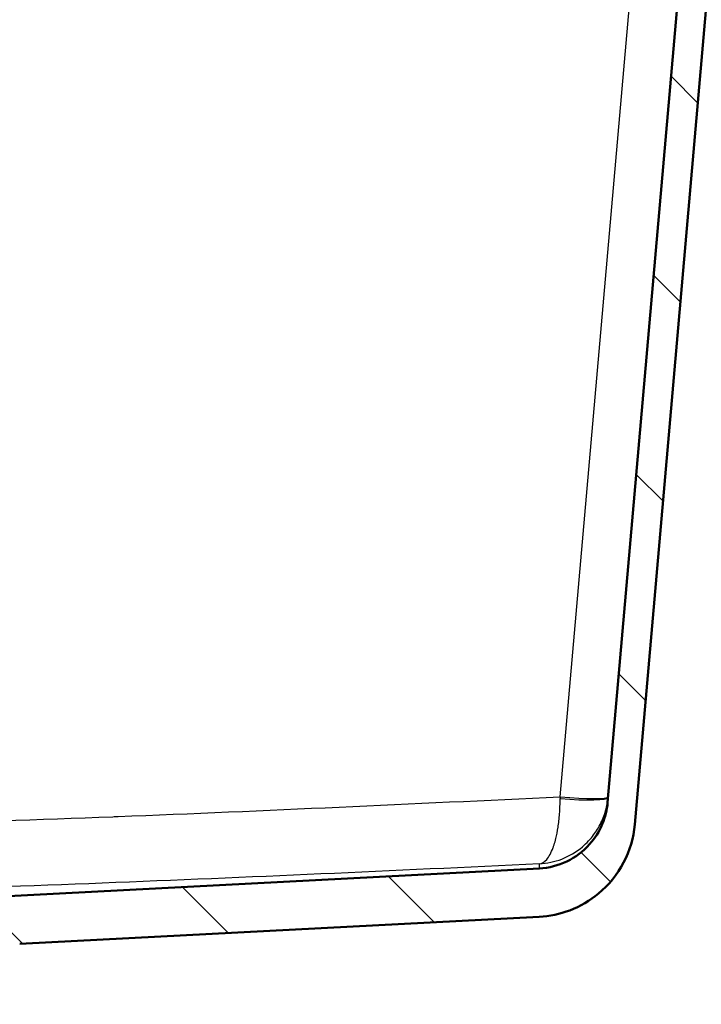
# Model space of a CAD drawing. Units: millimetres. Extents: x 0 to 2100, y 0 to 2970.
# Drawn here: x 779 to 920, y 1543 to 1747 of the extents above; entities that cross this region are included whole.
import ezdxf

# ---------------------------------------------------------------- set-up
doc = ezdxf.new("R2010")
doc.units = ezdxf.units.MM
doc.header["$LTSCALE"] = 10
for name, color, linetype, lineweight in [('Dimensions(ISO)', 7, 'Continuous', 25), ('Hatch', 7, 'Continuous', 9), ('Visible Edges(ISO)', 7, 'Continuous', 50), ('Visible Tangent Edges(ISO)', 7, 'Continuous', 25)]:
    doc.layers.add(name, color=color, linetype=linetype, lineweight=lineweight)
doc.styles.add('Text_3.5mm', font='arial.ttf', dxfattribs={"width": 0.9})
doc.dimstyles.new('KS-STANDARD', dxfattribs={"dimscale": 10, "dimtxt": 3.5, "dimasz": 2.5, "dimexe": 3.175, "dimexo": 0, "dimgap": 0.8, "dimtad": 1, "dimdec": 1, "dimrnd": 1e-08, "dimtxsty": 'Text_3.5mm', "dimcen": 0.09, "dimdle": 10, "dimclrd": 7, "dimclre": 7, "dimclrt": 7, "dimadec": 0, "dimazin": 2, "dimtfac": 0.714286, "dimtdec": 4, "dimtmove": 0, "dimatfit": 3, "dimfxl": 1, "dimtolj": 1, "dimlwd": 25, "dimlwe": 25, "dimarcsym": 0})

# ---------------------------------------------------------------- blocks, each defined once
blk = doc.blocks.new('*D5')
at = {"layer": 'Defpoints', "color": 0, "linetype": 'Continuous', "transparency": 16777216}
for p in [(1005.47, 1741.5), (1105.47, 1741.5), (727.72, 1491.83)]:
    blk.add_point(p, dxfattribs=at)
at = {"layer": 'Dimensions(ISO)', "color": 7, "linetype": 'Continuous', "lineweight": 25, "transparency": 16777216}
for p, q in [((1005.47, 1741.5), (1137.22, 1741.5)), ((1105.47, 1516.83), (1105.47, 1716.5)), ((727.72, 1491.83), (1137.22, 1491.83))]:
    blk.add_line(p, q, dxfattribs=at)
at = {"layer": 'Dimensions(ISO)', "color": 7, "linetype": 'Continuous', "transparency": 16777216}
for points in [[(1101.3, 1716.5), (1109.64, 1716.5), (1105.47, 1741.5)], [(1101.3, 1516.83), (1109.64, 1516.83), (1105.47, 1491.83)]]:
    blk.add_solid(points, dxfattribs=at)
at = {"layer": 'Dimensions(ISO)', "color": 7, "linetype": 'Continuous', "lineweight": 25, "transparency": 16777216, "insert": (1079.6, 1578.46), "char_height": 35, "attachment_point": 4, "rotation": 90, "style": 'Text_3.5mm'}
blk.add_mtext('\\A1;250', dxfattribs=at)

msp = doc.modelspace()

# ---------------------------------------------------------------- hatches: boundary and pattern name
at = {"layer": 'Hatch'}
h = msp.add_hatch(dxfattribs=at)
h.set_pattern_fill('ANSI31', color=256, scale=254, angle=90, style=0)
h.set_pattern_definition([(135, (0, 0), (-22.45064, -22.45064), [])])
edge = h.paths.add_edge_path()
edge.add_line((750.28, 1549.44), (762.57, 1549.44))
edge.add_line((762.57, 1549.44), (762.57, 1549.04))
edge.add_line((762.57, 1549.04), (760.88, 1548.68))
edge.add_line((760.88, 1548.68), (750.62, 1548.32))
edge.add_ellipse((750.66, 1547.12), major_axis=(1.1, 0.47), ratio=1, start_angle=68.9268, end_angle=90)
edge.add_line((750.19, 1548.23), (750.13, 1547.33))
edge.add_line((750.13, 1547.33), (761.72, 1547.33))
edge.add_ellipse((764.9, 1543.47), major_axis=(-3.18, 3.86), ratio=1, start_angle=323.5, end_angle=360, ccw=False)
edge.add_line((764.64, 1548.47), (765.06, 1548.49))
edge.add_spline(control_points=[(765.06, 1548.49), (765.72, 1548.52), (766.38, 1548.62), (767.68, 1548.96), (768.33, 1549.2), (770.12, 1550.07), (771.17, 1550.88), (772.04, 1551.86)], knot_values=[-0.798061, -0.798061, -0.798061, -0.798061, -0.599952, -0.599952, -0.39398, -0.39398, -0.001062, -0.001062, -0.001062, -0.001062], degree=3, periodic=0)
edge.add_spline(control_points=[(772.04, 1551.86), (772.92, 1552.86), (773.99, 1553.67), (776.38, 1554.82), (777.68, 1555.16), (779.01, 1555.23)], knot_values=[-0.79801, -0.79801, -0.79801, -0.79801, -0.399005, -0.399005, 0, 0, 0, 0], degree=3, periodic=0)
edge.add_line((779.01, 1555.23), (886.72, 1560.87))
edge.add_line((886.72, 1560.87), (886.72, 1560.88))
edge.add_spline(control_points=[(886.72, 1560.88), (888.88, 1560.99), (891.02, 1561.44), (895.21, 1563.02), (897.23, 1564.2), (901.16, 1567.45), (902.93, 1569.64), (905.51, 1574.56), (906.3, 1577.25), (906.54, 1580.02)], knot_values=[-3.013821, -3.013821, -3.013821, -3.013821, -2.363192, -2.363192, -1.668485, -1.668485, -0.832529, -0.832529, -0.000028, -0.000028, -0.000028, -0.000028], degree=3, periodic=0)
edge.add_line((906.54, 1580.02), (922.8, 1765.93))
edge.add_ellipse((927.79, 1765.5), major_axis=(0.44, 4.98), ratio=1, start_angle=5, end_angle=90, ccw=False)
edge.add_line((927.79, 1770.5), (934.76, 1770.5))
edge.add_line((934.76, 1770.5), (934.76, 1771.5))
edge.add_line((934.76, 1771.5), (942.97, 1771.5))
edge.add_line((942.97, 1771.5), (952.76, 1771.5))
edge.add_line((952.76, 1771.5), (952.26, 1778.57))
edge.add_ellipse((951.27, 1778.5), major_axis=(-0.07, 0.998), ratio=1, start_angle=270, end_angle=356)
edge.add_line((951.27, 1779.5), (920.26, 1779.5))
edge.add_ellipse((920.26, 1777), major_axis=(0, 2.5), ratio=1, start_angle=0, end_angle=85)
edge.add_line((917.77, 1777.21), (900.91, 1584.56))
edge.add_spline(control_points=[(900.91, 1584.56), (900.78, 1583.02), (900.41, 1581.51), (899.17, 1578.55), (898.28, 1577.14), (895.86, 1574.42), (894.26, 1573.21), (890.67, 1571.49), (888.74, 1571), (886.76, 1570.89)], knot_values=[-2.152713, -2.152713, -2.152713, -2.152713, -1.688012, -1.688012, -1.19181, -1.19181, -0.594685, -0.594685, -0.000013, -0.000013, -0.000013, -0.000013], degree=3, periodic=0)
edge.add_line((886.76, 1570.89), (886.76, 1570.89))
edge.add_line((886.76, 1570.89), (771.52, 1564.85))
edge.add_spline(control_points=[(771.52, 1564.85), (771.29, 1564.84), (771.07, 1564.8), (770.63, 1564.65), (770.42, 1564.54), (769.95, 1564.22), (769.72, 1563.98), (769.37, 1563.42), (769.25, 1563.11), (769.19, 1562.79)], knot_values=[-0.336838, -0.336838, -0.336838, -0.336838, -0.269488, -0.269488, -0.198237, -0.198237, -0.099155, -0.099155, 0, 0, 0, 0], degree=3, periodic=0)
edge.add_line((769.19, 1562.79), (768.42, 1558.45))
edge.add_spline(control_points=[(768.42, 1558.45), (768.41, 1558.37), (768.38, 1558.28), (768.3, 1558.11), (768.25, 1558.03), (768.1, 1557.86), (767.99, 1557.78), (767.75, 1557.67), (767.62, 1557.64), (767.49, 1557.63)], knot_values=[-0.134735, -0.134735, -0.134735, -0.134735, -0.107795, -0.107795, -0.079295, -0.079295, -0.039662, -0.039662, 0, 0, 0, 0], degree=3, periodic=0)
edge.add_line((767.49, 1557.63), (765.54, 1557.53))
edge.add_ellipse((765.62, 1556.03), major_axis=(-1.5, -0.08), ratio=1, start_angle=270, end_angle=312)
edge.add_line((764.56, 1557.09), (763.16, 1555.69))
edge.add_ellipse((762.45, 1556.39), major_axis=(0.707, -0.707), ratio=1, start_angle=330, end_angle=360, ccw=False)
edge.add_line((762.71, 1555.43), (751.16, 1552.33))
edge.add_ellipse((751.42, 1551.37), major_axis=(-0.966, -0.259), ratio=1, start_angle=270, end_angle=341)
edge.add_line((750.42, 1551.44), (750.28, 1549.44))

# ---------------------------------------------------------------- linework, layer by layer
at = {"layer": 'Visible Edges(ISO)'}
for p, q in [((917.77, 1777.21), (900.91, 1584.56)), ((906.54, 1580.02), (922.8, 1765.93)), ((886.76, 1570.89), (771.52, 1564.85)), ((779.01, 1555.23), (886.72, 1560.87))]:
    msp.add_line(p, q, dxfattribs=at)
for points, knots in [([(900.91, 1584.56), (900.78, 1583.02), (900.41, 1581.51), (899.17, 1578.55), (898.28, 1577.14), (895.86, 1574.42), (894.26, 1573.21), (890.67, 1571.49), (888.74, 1571), (886.76, 1570.89)], [-2.152713, -2.152713, -2.152713, -2.152713, -1.688012, -1.688012, -1.19181, -1.19181, -0.594685, -0.594685, -0.000013, -0.000013, -0.000013, -0.000013]), ([(886.72, 1560.88), (888.88, 1560.99), (891.02, 1561.44), (895.21, 1563.02), (897.23, 1564.2), (901.16, 1567.45), (902.93, 1569.64), (905.51, 1574.56), (906.3, 1577.25), (906.54, 1580.02)], [-3.013821, -3.013821, -3.013821, -3.013821, -2.363192, -2.363192, -1.668485, -1.668485, -0.832529, -0.832529, -0.000028, -0.000028, -0.000028, -0.000028])]:
    msp.add_open_spline(points, degree=3, knots=knots, dxfattribs=at)
at = {"layer": 'Visible Tangent Edges(ISO)'}
msp.add_line((891.06, 1585.76), (906.06, 1757.21), dxfattribs=at)
for centre, major_axis, ratio, start_param, end_param in [((891.06, 1586.63), (9.96, -0.87), 0.086827, 4.719986, 6.283185), ((891.1, 1587.07), (0.04, -15.03), 0.0033, 4.799656, 4.824963), ((891.05, 1586.5), (9.96, -0.87), 0.111809, 4.723392, 6.283185)]:
    msp.add_ellipse(centre, major_axis=major_axis, ratio=ratio, start_param=start_param, end_param=end_param, dxfattribs=at)
for points, knots in [([(519.88, 1585.76), (550.42, 1584.29), (580.96, 1582.87), (611.51, 1581.66), (611.89, 1581.65), (612.26, 1581.63), (612.64, 1581.62), (627.91, 1581.02), (643.18, 1580.48), (658.46, 1580.08), (674.12, 1579.67), (689.79, 1579.43), (705.45, 1579.43), (705.45, 1579.43), (705.46, 1579.43), (705.46, 1579.43), (721.12, 1579.43), (736.78, 1579.67), (752.43, 1580.08), (767.72, 1580.48), (783.01, 1581.02), (798.29, 1581.62), (798.66, 1581.63), (799.03, 1581.65), (799.4, 1581.66), (829.96, 1582.87), (860.51, 1584.29), (891.06, 1585.76)], [0, 0, 0, 0, 0.246964, 0.246964, 0.246964, 0.25, 0.25, 0.25, 0.373458, 0.373458, 0.373458, 0.499965, 0.499965, 0.499965, 0.5, 0.5, 0.5, 0.626479, 0.626479, 0.626479, 0.75, 0.75, 0.75, 0.75299, 0.75299, 0.75299, 1, 1, 1, 1]), ([(886.77, 1571.85), (888.34, 1571.93), (889.91, 1572.27), (891.39, 1572.84), (892.92, 1573.44), (894.39, 1574.3), (895.67, 1575.38), (895.9, 1575.57), (896.12, 1575.77), (896.34, 1575.98), (896.77, 1576.38), (897.17, 1576.81), (897.55, 1577.27), (898.16, 1578), (898.71, 1578.8), (899.17, 1579.64), (899.66, 1580.52), (900.07, 1581.48), (900.38, 1582.46), (900.7, 1583.49), (900.91, 1584.54), (901.01, 1585.63)], [0, 0, 0, 0, 0.225166, 0.225166, 0.225166, 0.458052, 0.458052, 0.458052, 0.5, 0.5, 0.5, 0.582824, 0.582824, 0.582824, 0.714562, 0.714562, 0.714562, 0.853559, 0.853559, 0.853559, 1, 1, 1, 1]), ([(886.78, 1571.85), (887.29, 1571.91), (887.8, 1572.22), (888.27, 1572.76), (888.76, 1573.33), (889.22, 1574.17), (889.61, 1575.22), (889.68, 1575.41), (889.75, 1575.61), (889.82, 1575.81), (889.94, 1576.21), (890.07, 1576.63), (890.18, 1577.08), (890.36, 1577.8), (890.51, 1578.59), (890.64, 1579.42), (890.77, 1580.3), (890.88, 1581.24), (890.95, 1582.22), (891.02, 1583.24), (891.06, 1584.3), (891.06, 1585.38)], [0.001051, 0.001051, 0.001051, 0.001051, 0.225168, 0.225168, 0.225168, 0.4580607, 0.4580607, 0.4580607, 0.5, 0.5, 0.5, 0.5828365, 0.5828365, 0.5828365, 0.7145766, 0.7145766, 0.7145766, 0.853571, 0.853571, 0.853571, 1, 1, 1, 1]), ([(886.77, 1571.85), (856.56, 1570.41), (826.36, 1569.01), (765.93, 1566.67), (735.7, 1565.76), (675.23, 1565.76), (645, 1566.67), (584.57, 1569.01), (554.37, 1570.41), (524.17, 1571.85)], [0, 0, 0, 0, 0.25, 0.25, 0.5, 0.5, 0.75, 0.75, 1, 1, 1, 1])]:
    msp.add_open_spline(points, degree=3, knots=knots, dxfattribs=at)
msp.add_open_spline([(886.76, 1570.89), (886.75, 1570.9), (886.76, 1571.24), (886.77, 1571.85)], degree=3, dxfattribs=at)

# ---------------------------------------------------------------- dimensions: what is measured, and where the dimension line sits
at = {"layer": 'Dimensions(ISO)', "color": 7, "linetype": 'Continuous', "lineweight": 25}
dim = msp.add_linear_dim(base=(1105.47, 1741.5), p1=(727.72, 1491.83), p2=(1005.47, 1741.5), angle=90, dimstyle='KS-STANDARD', override={"dimgap": 0.8, "dimdec": 0, "dimtol": 0, "dimlim": 0, "dimtp": 0, "dimtm": 0, "dimtdec": 4, "dimtofl": 0, "dimatfit": 1}, dxfattribs=at)
dim.commit()
dim.dimension.update_dxf_attribs({"geometry": '*D5', "text_midpoint": (1105.47, 1613.47), "dimtype": 160})

doc.saveas('drawing.dxf')
